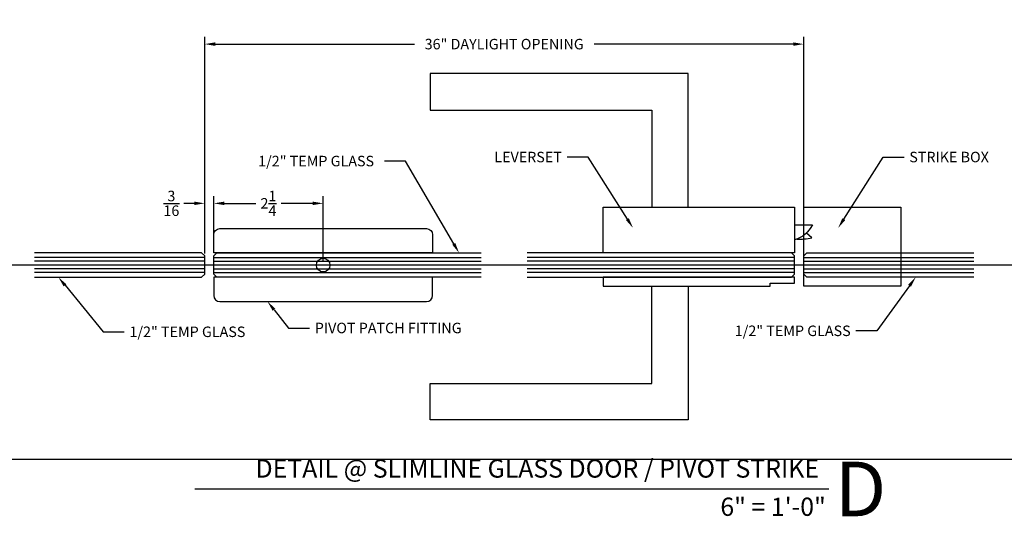
# Model space of a CAD drawing. Units: inches. Extents: x -2 to 1159, y 33 to 559.
# Drawn here: x 96 to 117, y 63 to 73 of the extents above; entities that cross this region are included whole.
import ezdxf
from ezdxf import colors
from ezdxf.entities.mleader import LeaderData, LeaderLine
from ezdxf.enums import TextEntityAlignment as Align
from ezdxf.math import Vec2, Vec3

# ---------------------------------------------------------------- set-up
doc = ezdxf.new("R2010")
doc.units = ezdxf.units.IN
doc.header["$MEASUREMENT"] = 0
doc.header["$PDMODE"] = 34
doc.header["$PDSIZE"] = 2
doc.layers.get('Defpoints').update_dxf_attribs({"color": 8})
for name, color, linetype in [('0DIM', 4, 'Continuous'), ('0Glass-Detail', 4, 'Continuous'), ('0Hardware', 2, 'Continuous'), ('0TITLES', 1, 'Continuous'), ('0TXT', 4, 'Continuous')]:
    doc.layers.add(name, color=color, linetype=linetype)
doc.styles.add('Arial', font='arial.ttf', dxfattribs={"width": 0.8})
doc.styles.get("Standard").update_dxf_attribs({"font": 'arial.ttf'})
doc.dimstyles.new('Standard-DETAILS', dxfattribs={"dimscale": 1.2, "dimtxt": 0.18, "dimasz": 0.18, "dimexe": 0.125, "dimexo": 0.0625, "dimgap": 0.09, "dimtad": 0, "dimdec": 4, "dimdsep": 46, "dimlunit": 5, "dimtxsty": 'Standard', "dimcen": 0.09, "dimclrd": 256, "dimclre": 256, "dimclrt": 256, "dimadec": 0, "dimazin": 2, "dimtfac": 1, "dimtdec": 4, "dimtofl": 0, "dimtmove": 0, "dimatfit": 3, "dimfxl": 1, "dimtolj": 1, "dimtzin": 0, "dimarcsym": 0})

# ---------------------------------------------------------------- blocks, each defined once
blk = doc.blocks.new('Glass0.5In')
at = {"color": 1}
for p, q in [((-0.15625, 0), (-0.15625, -5.5)), ((-0.078125, 0), (-0.078125, -5.5)), ((0.078125, 0), (0.078125, -5.5)), ((0.15625, 0), (0.15625, -5.5))]:
    blk.add_line(p, q, dxfattribs=at)
at = {"color": 4}
blk.add_lwpolyline([(-0.25, -5.5), (-0.25, -0.0625), (-0.1875, 0), (0.1875, 0), (0.25, -0.0625), (0.25, -5.5)], dxfattribs=at)
blk = doc.blocks.new('*D122')
at = {"layer": '0DIM', "lineweight": -2, "transparency": 16777216}
for p, q in [((100.269, 68.12), (100.269, 69.277)), ((100.456, 68.12), (100.456, 69.277)), ((100.053, 69.127), (99.837, 69.127)), ((100.672, 69.127), (100.888, 69.127))]:
    blk.add_line(p, q, dxfattribs=at)
at = {"layer": '0DIM', "transparency": 16777216}
for points in [[(100.053, 69.163), (100.053, 69.091), (100.269, 69.127)], [(100.672, 69.163), (100.672, 69.091), (100.456, 69.127)]]:
    blk.add_solid(points, dxfattribs=at)
at = {"layer": 'Defpoints', "color": 0, "transparency": 16777216}
for p in [(100.269, 69.127), (100.269, 68.045), (100.456, 68.045)]:
    blk.add_point(p, dxfattribs=at)
at = {"layer": '0DIM', "transparency": 16777216, "insert": (99.584, 69.127), "char_height": 0.216, "attachment_point": 5}
blk.add_mtext('\\A1;{\\H1.000000x;\\S3/16;}', dxfattribs=at)
blk = doc.blocks.new('*D124')
at = {"layer": '0DIM', "lineweight": -2, "transparency": 16777216}
for p, q in [((100.456, 68.12), (100.456, 69.277)), ((102.706, 67.933), (102.706, 69.277)), ((100.672, 69.127), (101.319, 69.127)), ((102.49, 69.127), (101.844, 69.127))]:
    blk.add_line(p, q, dxfattribs=at)
at = {"layer": '0DIM', "transparency": 16777216}
for points in [[(100.672, 69.163), (100.672, 69.091), (100.456, 69.127)], [(102.49, 69.163), (102.49, 69.091), (102.706, 69.127)]]:
    blk.add_solid(points, dxfattribs=at)
at = {"layer": 'Defpoints', "color": 0, "transparency": 16777216}
for p in [(100.456, 69.127), (100.456, 68.045), (102.706, 67.858)]:
    blk.add_point(p, dxfattribs=at)
at = {"layer": '0DIM', "transparency": 16777216, "insert": (101.581, 69.127), "char_height": 0.216, "attachment_point": 5}
blk.add_mtext('\\A1;2{\\H1.000000x;\\S1/4;}', dxfattribs=at)
blk = doc.blocks.new('*D123')
at = {"layer": '0DIM', "lineweight": -2, "transparency": 16777216}
for p, q in [((100.269, 68.093), (100.269, 72.553)), ((112.592, 68.12), (112.592, 72.553)), ((100.485, 72.403), (104.583, 72.403)), ((112.376, 72.403), (108.278, 72.403))]:
    blk.add_line(p, q, dxfattribs=at)
at = {"layer": '0DIM', "transparency": 16777216}
for points in [[(100.485, 72.439), (100.485, 72.367), (100.269, 72.403)], [(112.376, 72.439), (112.376, 72.367), (112.592, 72.403)]]:
    blk.add_solid(points, dxfattribs=at)
at = {"layer": 'Defpoints', "color": 0, "transparency": 16777216}
for p in [(112.592, 72.403), (100.269, 68.018), (112.592, 68.045)]:
    blk.add_point(p, dxfattribs=at)
at = {"layer": '0DIM', "transparency": 16777216, "insert": (106.43, 72.403), "char_height": 0.216, "attachment_point": 5}
blk.add_mtext('\\A1;36" DAYLIGHT OPENING', dxfattribs=at)
blk = doc.blocks.new('GLASS 0.5X3.5IN')
at = {"color": 1}
for p, q in [((0, 0.15625), (-3.5, 0.15625)), ((0, 0.078125), (-3.5, 0.078125)), ((0, -0.078125), (-3.5, -0.078125)), ((0, -0.15625), (-3.5, -0.15625))]:
    blk.add_line(p, q, dxfattribs=at)
at = {"color": 4}
blk.add_lwpolyline([(-3.5, -0.25), (-0.0625, -0.25), (0, -0.1875), (0, 0.1875), (-0.0625, 0.25), (-3.5, 0.25)], dxfattribs=at)
blk = doc.blocks.new('*U121')
blk.add_line((-13.045, 0), (0, 0))
at = {"style": 'Arial'}
blk.add_attdef('TITLE', text='', height=0.375, dxfattribs=at).set_placement((-0.087, 0.116), align=Align.BOTTOM_RIGHT)
blk.add_attdef('NUMBER', text='', height=1.125, dxfattribs=at).set_placement((0.125, 0), align=Align.MIDDLE_LEFT)
blk.add_attdef('SCALE', text='', height=0.375, dxfattribs=at).set_placement((-0.062, -0.553), align=Align.RIGHT)

msp = doc.modelspace()

# ---------------------------------------------------------------- linework, layer by layer
at = {"layer": '0Hardware', "linetype": 'Continuous'}
for points in [[(109.841949, 69.045038), (110.216949, 69.045038), (110.216949, 71.795038), (104.904658, 71.795038), (104.904658, 71.045038), (109.466949, 71.045038), (109.466949, 69.045038)], [(108.467158, 68.107538), (108.467158, 69.045038), (112.404449, 69.045038), (112.404449, 68.107538)], [(112.591949, 69.045038), (114.591949, 69.045038), (114.591949, 67.420038), (112.591949, 67.420038)], [(108.466949, 67.607538), (108.466949, 67.420038), (111.904449, 67.420038), (111.904449, 67.482538), (112.404449, 67.482538), (112.404449, 67.607538)], [(109.841949, 67.420038), (110.216949, 67.420038), (110.216949, 64.670038), (104.904658, 64.670038), (104.904658, 65.420038), (109.466949, 65.420038), (109.466949, 67.420038)]]:
    msp.add_lwpolyline(points, close=True, dxfattribs=at)
for points in [[(112.404449, 68.684504), (112.771944, 68.684504, -0.2111414), (112.404449, 68.376256)], [(112.449175, 68.392645, 0.062874544), (112.760284, 68.415616), (112.646885, 68.513346)]]:
    msp.add_lwpolyline(points, format="xyb", dxfattribs=at)
at = {"layer": '0Hardware'}
for points in [[(104.956313, 68.107538), (100.456313, 68.107538), (100.456313, 68.482538, -0.414213562), (100.581313, 68.607538), (104.831313, 68.607538, -0.414213562), (104.956313, 68.482538)], [(104.956313, 67.607538), (100.456313, 67.607538), (100.456313, 67.232538, 0.414213562), (100.581313, 67.107538), (104.831313, 67.107538, 0.414213562), (104.956313, 67.232538)]]:
    msp.add_lwpolyline(points, format="xyb", close=True, dxfattribs=at)
at = {"layer": '0Hardware', "linetype": 'ByBlock'}
msp.add_circle((102.706313, 67.857538), 0.140429, dxfattribs=at)
at = {"layer": 'Defpoints'}
for points in [[(437.339902, 67.857538), (0.012049, 67.857538)], [(437.339902, 63.857538), (0.012049, 63.857538)]]:
    msp.add_lwpolyline(points, dxfattribs=at)

# ---------------------------------------------------------------- block references
at = {"layer": '0Glass-Detail'}
msp.add_blockref('GLASS 0.5X3.5IN', (100.268813, 67.857538), dxfattribs=at)
at = {"layer": '0Glass-Detail', "rotation": 90.00000000000001}
msp.add_blockref('Glass0.5In', (100.456313, 67.857538), dxfattribs=at)
at = {"layer": '0Glass-Detail', "xscale": -1, "rotation": 270}
msp.add_blockref('Glass0.5In', (112.404449, 67.857538), dxfattribs=at)
at = {"layer": '0Glass-Detail', "xscale": -1}
msp.add_blockref('GLASS 0.5X3.5IN', (112.591949, 67.857538), dxfattribs=at)
at = {"layer": '0TITLES'}
msp.add_blockref('*U121', (113.108402, 63.25109), dxfattribs=at).add_auto_attribs({'TITLE': 'DETAIL @ SLIMLINE GLASS DOOR / PIVOT STRIKE ', 'NUMBER': 'D', 'SCALE': '6" = 1\'-0"'})

# ---------------------------------------------------------------- dimensions: what is measured, and where the dimension line sits
at = {"layer": '0DIM'}
dim = msp.add_linear_dim(base=(112.591949, 72.402859), p1=(100.268813, 68.017538), p2=(112.591949, 68.045038), text='36" DAYLIGHT OPENING', dimstyle='Standard-DETAILS', dxfattribs=at)
dim.commit()
dim.dimension.update_dxf_attribs({"geometry": '*D123', "text_midpoint": (106.430381, 72.402859)})
for base, p1, p2, picture, middle in [((100.268813, 69.127321), (100.456313, 68.045038), (100.268813, 68.045038), '*D122', (99.584346, 69.127321)), ((100.456313, 69.127321), (102.706313, 67.857538), (100.456313, 68.045038), '*D124', (101.581313, 69.127321))]:
    dim = msp.add_linear_dim(base=base, p1=p1, p2=p2, angle=180, dimstyle='Standard-DETAILS', dxfattribs=at)
    dim.commit()
    dim.dimension.update_dxf_attribs({"geometry": picture, "text_midpoint": middle})

# ---------------------------------------------------------------- leaders
at = {"layer": '0TXT'}
ml = msp.add_multileader_mtext('Standard', dxfattribs=at)
ml.set_content('\\A1;1/2" TEMP GLASS', color=256)
ml.set_leader_properties()
ml.build(insert=Vec2(0, 0))
ml.multileader.update_dxf_attribs({"dogleg_length": 0.36, "arrow_head_size": 0.216, "scale": 1.2})
ctx = ml.context
ctx.base_point, ctx.scale, ctx.char_height, ctx.arrow_head_size, ctx.landing_gap_size, ctx.plane_origin = Vec3(101.261926, 69.995078), 1.2, 0.216, 0.216, 0.108, Vec3(102.994641, 63.607133)
notes = []
notes.append((ctx, [(1, (1, 1, 0), (104.400114, 69.995078), (-1, 0), 0.432, [(0, [(105.501699, 68.107538)], 0, [])])]))
ctx.mtext.insert, ctx.mtext.flow_direction = Vec3(101.369926, 70.10492), 5
ml = msp.add_multileader_mtext('Standard', dxfattribs=at)
ml.set_content('\\A1;LEVERSET', color=256)
ml.set_leader_properties()
ml.build(insert=Vec2(0, 0))
ml.multileader.update_dxf_attribs({"dogleg_length": 0.36, "arrow_head_size": 0.216, "scale": 1.2})
ctx = ml.context
ctx.base_point, ctx.scale, ctx.char_height, ctx.arrow_head_size, ctx.landing_gap_size, ctx.plane_origin = Vec3(105.96006, 70.078059), 1.2, 0.216, 0.216, 0.108, Vec3(109.288063, 66.391525)
ctx.text_align_type = 2
notes.append((ctx, [(0, (1, 1, 0), (108.156306, 70.078059), (-1, 0), 0.432, [(0, [(109.080062, 68.619514)], 0, [])])]))
ctx.mtext.insert, ctx.mtext.alignment, ctx.mtext.flow_direction = Vec3(107.616306, 70.187901), 3, 5
ml = msp.add_multileader_mtext('Standard', dxfattribs=at)
ml.set_content('\\A1;STRIKE BOX', color=256)
ml.set_leader_properties()
ml.build(insert=Vec2(0, 0))
ml.multileader.update_dxf_attribs({"dogleg_length": 0.36, "arrow_head_size": 0.216, "scale": 1.2})
ctx = ml.context
ctx.base_point, ctx.scale, ctx.char_height, ctx.arrow_head_size, ctx.landing_gap_size, ctx.plane_origin = Vec3(114.656001, 70.078059), 1.2, 0.216, 0.216, 0.108, Vec3(113.092243, 66.391525)
notes.append((ctx, [(0, (1, 1, 0), (114.224001, 70.078059), (1, 0), 0.432, [(0, [(113.300244, 68.619514)], 0, [])])]))
ctx.mtext.insert, ctx.mtext.flow_direction = Vec3(114.764001, 70.187901), 5
ml = msp.add_multileader_mtext('Standard', dxfattribs=at)
ml.set_content('\\A1;1/2" TEMP GLASS', color=256)
ml.set_leader_properties()
ml.build(insert=Vec2(0, 0))
ml.multileader.update_dxf_attribs({"dogleg_length": 0.36, "arrow_head_size": 0.216, "scale": 1.2})
ctx = ml.context
ctx.base_point, ctx.scale, ctx.char_height, ctx.arrow_head_size, ctx.landing_gap_size, ctx.plane_origin = Vec3(98.614474, 66.482708), 1.2, 0.216, 0.216, 0.108, Vec3(97.050716, 62.796173)
notes.append((ctx, [(0, (1, 1, 0), (98.182474, 66.482708), (1, 0), 0.432, [(0, [(97.258717, 67.607538)], 0, [])])]))
ctx.mtext.insert, ctx.mtext.flow_direction = Vec3(98.722474, 66.592549), 5
ml = msp.add_multileader_mtext('Standard', dxfattribs=at)
ml.set_content('\\A1;1/2" TEMP GLASS', color=256)
ml.set_leader_properties()
ml.build(insert=Vec2(0, 0))
ml.multileader.update_dxf_attribs({"dogleg_length": 0.36, "arrow_head_size": 0.216, "scale": 1.2})
ctx = ml.context
ctx.base_point, ctx.scale, ctx.char_height, ctx.arrow_head_size, ctx.landing_gap_size, ctx.plane_origin = Vec3(110.959729, 66.502698), 1.2, 0.216, 0.216, 0.108, Vec3(112.936712, 68.107537)
ctx.text_align_type = 2
notes.append((ctx, [(1, (1, 1, 0), (114.097917, 66.502698), (-1, 0), 0.432, [(0, [(114.895701, 67.607538)], 0, [])])]))
ctx.mtext.insert, ctx.mtext.alignment, ctx.mtext.flow_direction = Vec3(113.557917, 66.612539), 3, 5
ml = msp.add_multileader_mtext('Standard', dxfattribs=at)
ml.set_content('\\A1;PIVOT PATCH FITTING', color=256)
ml.set_leader_properties()
ml.build(insert=Vec2(0, 0))
ml.multileader.update_dxf_attribs({"dogleg_length": 0.36, "arrow_head_size": 0.216, "scale": 1.2})
ctx = ml.context
ctx.base_point, ctx.scale, ctx.char_height, ctx.arrow_head_size, ctx.landing_gap_size, ctx.plane_origin = Vec3(102.426696, 66.561085), 1.2, 0.216, 0.216, 0.108, Vec3(101.623163, 69.343627)
notes.append((ctx, [(0, (1, 1, 0), (101.994696, 66.561085), (1, 0), 0.432, [(0, [(101.560663, 67.107538)], 0, [])])]))
ctx.mtext.insert, ctx.mtext.flow_direction = Vec3(102.534696, 66.670927), 5
for ctx, leaders in notes:
    for number, flags, end, landing, length, lines in leaders:
        leader = LeaderData()
        leader.index, (leader.has_last_leader_line, leader.has_dogleg_vector, leader.attachment_direction) = number, flags
        leader.last_leader_point, leader.dogleg_vector, leader.dogleg_length = Vec3(end), Vec3(landing), length
        for number, points, colour, breaks in lines:
            line = LeaderLine()
            line.index, line.vertices, line.color, line.breaks = number, Vec3.list(points), colors.encode_raw_color(colour), breaks
            leader.lines.append(line)
        ctx.leaders.append(leader)

doc.saveas('drawing.dxf')
